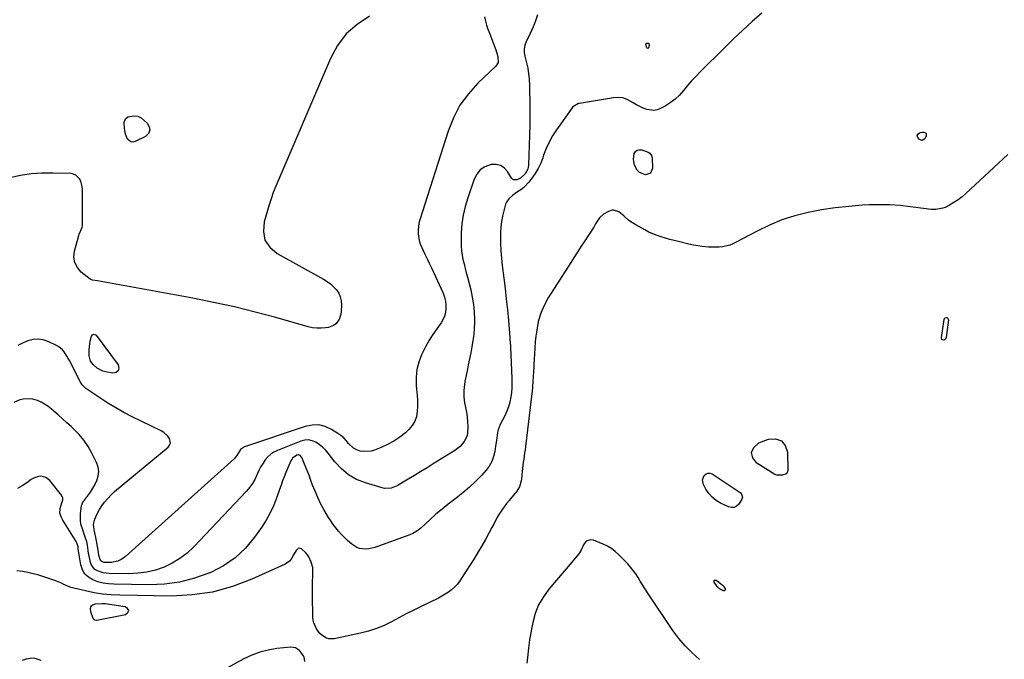
# Model space of a CAD drawing. Units: inches. Extents: x 1894741 to 1900142, y 411506 to 416839.
# Drawn here: x 1897609 to 1898285, y 415903 to 416342 of the extents above; entities that cross this region are included whole.
import ezdxf

# ---------------------------------------------------------------- set-up
doc = ezdxf.new("R2010")
doc.units = ezdxf.units.IN
doc.header["$MEASUREMENT"] = 0
for name, color, linetype in [('1', 7, 'Continuous'), ('7', 7, 'Continuous'), ('8', 7, 'Continuous')]:
    doc.layers.add(name, color=color, linetype=linetype)

msp = doc.modelspace()

# ---------------------------------------------------------------- linework, layer by layer
at = {"layer": '1', "color": 18}
msp.add_polyline3d([(1897665.92, 415941.17, 1676), (1897661, 415940.87, 1676), (1897659.32, 415940.16, 1676), (1897658.15, 415939.14, 1676), (1897657.72, 415937.64, 1676), (1897657.8, 415935.82, 1676), (1897659.5, 415931.29, 1676), (1897659.69, 415930.92, 1676), (1897660.61, 415930.12, 1676), (1897661.85, 415929.9, 1676), (1897662.27, 415929.94, 1676), (1897681.88, 415933.76, 1676), (1897683.41, 415935.12, 1676), (1897684.05, 415936.46, 1676), (1897683.35, 415937.77, 1676), (1897681.75, 415939.05, 1676), (1897667.94, 415941, 1676), (1897665.92, 415941.17, 1676)], dxfattribs=at)
at = {"layer": '7', "color": 18}
for points in [[(1897849.39, 416344.82, 1686), (1897840.92, 416339.21, 1686), (1897833.45, 416332.66, 1686), (1897827.5, 416324.71, 1686), (1897822.55, 416315.84, 1686), (1897784.41, 416226.46, 1686), (1897783.29, 416223.68, 1686), (1897781.81, 416219.44, 1686), (1897780.91, 416216.58, 1686), (1897780.47, 416215.15, 1686), (1897777.02, 416203.49, 1686), (1897776.57, 416196.93, 1686), (1897777.66, 416191, 1686), (1897781.06, 416186.03, 1686), (1897786, 416181.68, 1686), (1897817.94, 416164.18, 1686), (1897820.39, 416162.64, 1686), (1897822.7, 416160.93, 1686), (1897824.79, 416158.95, 1686), (1897826.74, 416156.81, 1686), (1897828.25, 416154.42, 1686), (1897829.39, 416151.91, 1686), (1897829.96, 416149.21, 1686), (1897830.15, 416146.39, 1686), (1897829.97, 416142.07, 1686), (1897829.72, 416140.14, 1686), (1897828.48, 416136.53, 1686), (1897826.2, 416133.45, 1686), (1897824.76, 416132.3, 1686), (1897821.25, 416130.99, 1686), (1897819.2, 416130.66, 1686), (1897816.22, 416130.38, 1686), (1897813.26, 416130.37, 1686), (1897810.33, 416130.74, 1686), (1897807.41, 416131.37, 1686), (1897785.05, 416137.76, 1686), (1897770.92, 416141.57, 1686), (1897756.71, 416145.1, 1686), (1897742.41, 416148.21, 1686), (1897728.05, 416151.03, 1686), (1897662.57, 416162.9, 1686), (1897659.32, 416163.38, 1686), (1897658.15, 416163.86, 1686), (1897657.61, 416164.21, 1686), (1897651.51, 416169.02, 1686), (1897648.81, 416172.12, 1686), (1897646.97, 416175.5, 1686), (1897646.44, 416179.31, 1686), (1897646.78, 416183.41, 1686), (1897649.75, 416194.22, 1686), (1897650.03, 416195.08, 1686), (1897651.25, 416197.49, 1686), (1897652.18, 416199.94, 1686), (1897652.26, 416200.83, 1686), (1897652.24, 416225.83, 1686), (1897652.09, 416227.75, 1686), (1897651.1, 416231.4, 1686), (1897650.27, 416233.14, 1686), (1897647.78, 416235.65, 1686), (1897646.17, 416236.3, 1686), (1897644.39, 416236.64, 1686), (1897631.96, 416237.03, 1686), (1897624.51, 416236.94, 1686), (1897617.11, 416236.45, 1686), (1897609.77, 416235.33, 1686), (1897602.48, 416233.81, 1686)], [(1897964.68, 416345.8, 1682), (1897963.65, 416342.38, 1682), (1897962.41, 416339.02, 1682), (1897961.74, 416337.44, 1682), (1897960.64, 416334.93, 1682), (1897959.5, 416332.43, 1682), (1897958.32, 416329.95, 1682), (1897957.1, 416327.49, 1682), (1897956.18, 416325.01, 1682), (1897955.63, 416322.48, 1682), (1897955.64, 416319.9, 1682), (1897956.03, 416317.28, 1682), (1897957, 416313.59, 1682), (1897958.05, 416309.03, 1682), (1897958.69, 416305.27, 1682), (1897959.03, 416301.76, 1682), (1897959.25, 416296.87, 1682), (1897959.27, 416296.06, 1682), (1897959.42, 416283.88, 1682), (1897959.46, 416276.98, 1682), (1897959.43, 416270.08, 1682), (1897959.29, 416263.18, 1682), (1897959.08, 416256.28, 1682), (1897958.56, 416242.52, 1682), (1897958.07, 416239.82, 1682), (1897956.27, 416236.49, 1682), (1897953.07, 416233.56, 1682), (1897950.67, 416232.5, 1682), (1897948.43, 416232.43, 1682), (1897947.68, 416232.9, 1682), (1897947.02, 416233.6, 1682), (1897944.27, 416238.12, 1682), (1897942, 416240.57, 1682), (1897939.43, 416242.3, 1682), (1897936.4, 416242.95, 1682), (1897933.07, 416242.89, 1682), (1897928.59, 416241.26, 1682), (1897925.48, 416239.25, 1682), (1897923.14, 416236.39, 1682), (1897921.31, 416232.96, 1682), (1897916.86, 416220.03, 1682), (1897915.13, 416214.14, 1682), (1897913.76, 416208.18, 1682), (1897912.93, 416202.12, 1682), (1897912.46, 416196, 1682), (1897912.27, 416189.89, 1682), (1897912.3, 416186.79, 1682), (1897912.51, 416183.71, 1682), (1897912.97, 416180.65, 1682), (1897913.6, 416177.62, 1682), (1897914.37, 416174.6, 1682), (1897915.14, 416171.58, 1682), (1897915.91, 416168.56, 1682), (1897916.69, 416165.54, 1682), (1897918.93, 416156.88, 1682), (1897920.03, 416151.83, 1682), (1897920.86, 416146.74, 1682), (1897921.29, 416141.61, 1682), (1897921.45, 416136.44, 1682), (1897921.43, 416134.53, 1682), (1897921.28, 416130.3, 1682), (1897920.98, 416126.09, 1682), (1897920.44, 416121.9, 1682), (1897919.75, 416117.72, 1682), (1897918.94, 416113.56, 1682), (1897918.12, 416109.4, 1682), (1897917.28, 416105.25, 1682), (1897916.44, 416101.09, 1682), (1897915.37, 416095.93, 1682), (1897914.99, 416093.86, 1682), (1897914.41, 416089.69, 1682), (1897914.21, 416087.59, 1682), (1897914.18, 416083.39, 1682), (1897914.4, 416081.31, 1682), (1897914.72, 416079.23, 1682), (1897915.35, 416076.04, 1682), (1897915.92, 416072.78, 1682), (1897916.38, 416069.51, 1682), (1897916.68, 416066.22, 1682), (1897916.88, 416062.93, 1682), (1897916.82, 416058.66, 1682), (1897916.42, 416056.52, 1682), (1897914.51, 416052.57, 1682), (1897911.58, 416049.16, 1682), (1897909.86, 416047.72, 1682), (1897908.02, 416046.41, 1682), (1897893.25, 416037.22, 1682), (1897888.97, 416034.57, 1682), (1897884.68, 416031.94, 1682), (1897880.38, 416029.32, 1682), (1897876.07, 416026.71, 1682), (1897870.21, 416023.19, 1682), (1897868.8, 416022.41, 1682), (1897864.35, 416020.62, 1682), (1897859.71, 416020.33, 1682), (1897858.16, 416020.65, 1682), (1897846.56, 416024.13, 1682), (1897840.53, 416026.59, 1682), (1897834.97, 416029.71, 1682), (1897830.09, 416033.82, 1682), (1897825.67, 416038.59, 1682), (1897821.06, 416044.63, 1682), (1897819.2, 416046.78, 1682), (1897817.19, 416048.78, 1682), (1897814.97, 416050.52, 1682), (1897812.6, 416052.1, 1682), (1897810.08, 416053.13, 1682), (1897807.52, 416053.68, 1682), (1897804.92, 416053.52, 1682), (1897802.27, 416052.88, 1682), (1897786.25, 416046.52, 1682), (1897783.83, 416045.32, 1682), (1897781.6, 416043.88, 1682), (1897779.65, 416042.08, 1682), (1897777.87, 416040.06, 1682), (1897776.33, 416037.79, 1682), (1897774.91, 416035.46, 1682), (1897773.65, 416033.03, 1682), (1897772.51, 416030.53, 1682), (1897770.65, 416026.53, 1682), (1897769.03, 416023.7, 1682), (1897767.11, 416021.06, 1682), (1897764.98, 416018.55, 1682), (1897728.69, 415980.17, 1682), (1897724.13, 415975.93, 1682), (1897719.27, 415972.13, 1682), (1897713.96, 415968.99, 1682), (1897708.34, 415966.28, 1682), (1897702.43, 415964.3, 1682), (1897696.42, 415962.8, 1682), (1897690.28, 415962.03, 1682), (1897684.05, 415961.75, 1682), (1897670.76, 415961.94, 1682), (1897668.65, 415962.09, 1682), (1897666.58, 415962.4, 1682), (1897662.55, 415963.64, 1682), (1897660.85, 415964.67, 1682), (1897658.46, 415967.58, 1682), (1897657.77, 415969.45, 1682), (1897656.65, 415974.91, 1682), (1897656.52, 415975.62, 1682), (1897656.25, 415977.76, 1682), (1897655.77, 415981.44, 1682), (1897655.22, 415983.63, 1682), (1897653.99, 415987.54, 1682), (1897653.54, 415988.87, 1682), (1897652.23, 415992.59, 1682), (1897651.53, 415995.13, 1682), (1897651.06, 415997.7, 1682), (1897650.95, 416000.3, 1682), (1897651.08, 416002.94, 1682), (1897651.75, 416008.53, 1682), (1897651.85, 416009.04, 1682), (1897652.43, 416010.46, 1682), (1897653.01, 416011.33, 1682), (1897653.31, 416011.76, 1682), (1897653.62, 416012.18, 1682), (1897656.51, 416015.98, 1682), (1897657.84, 416017.85, 1682), (1897660.19, 416021.76, 1682), (1897661.22, 416023.8, 1682), (1897662.15, 416025.81, 1682), (1897663.08, 416028.89, 1682), (1897663.46, 416031.96, 1682), (1897662.99, 416035.01, 1682), (1897661.97, 416038.06, 1682), (1897658.69, 416044.63, 1682), (1897656.13, 416049.13, 1682), (1897653.27, 416053.43, 1682), (1897649.98, 416057.39, 1682), (1897646.4, 416061.14, 1682), (1897644.62, 416062.8, 1682), (1897641.68, 416065.53, 1682), (1897638.72, 416068.23, 1682), (1897635.71, 416070.88, 1682), (1897632.69, 416073.52, 1682), (1897630.82, 416075.12, 1682), (1897628.63, 416076.8, 1682), (1897626.35, 416078.31, 1682), (1897623.91, 416079.58, 1682), (1897621.38, 416080.67, 1682), (1897618.32, 416081.61, 1682), (1897616.11, 416081.98, 1682), (1897611.62, 416081.75, 1682), (1897609.42, 416081.17, 1682), (1897605.3, 416079.36, 1682)], [(1897928.34, 416344.32, 1684), (1897929.05, 416341.52, 1684), (1897929.83, 416338.74, 1684), (1897930.73, 416335.99, 1684), (1897931.71, 416333.27, 1684), (1897936.2, 416321.61, 1684), (1897937.55, 416317.21, 1684), (1897937.7, 416312.92, 1684), (1897936.21, 416310.55, 1684), (1897923.92, 416298.86, 1684), (1897917.32, 416291.54, 1684), (1897911.55, 416283.7, 1684), (1897907.02, 416275.08, 1684), (1897903.33, 416265.93, 1684), (1897883.93, 416204.88, 1684), (1897883.33, 416202.55, 1684), (1897882.74, 416197.8, 1684), (1897882.76, 416195.39, 1684), (1897883.52, 416190.66, 1684), (1897884.25, 416188.39, 1684), (1897886.04, 416184.36, 1684), (1897887.52, 416181.26, 1684), (1897889, 416178.16, 1684), (1897890.46, 416175.06, 1684), (1897891.91, 416171.95, 1684), (1897900.05, 416154.49, 1684), (1897901.03, 416151.83, 1684), (1897901.71, 416149.13, 1684), (1897901.93, 416146.35, 1684), (1897901.85, 416143.52, 1684), (1897901.3, 416140.04, 1684), (1897900.69, 416137.99, 1684), (1897898.64, 416134.22, 1684), (1897895.68, 416130.12, 1684), (1897893.01, 416126.23, 1684), (1897890.49, 416122.24, 1684), (1897888.18, 416118.14, 1684), (1897886.01, 416113.95, 1684), (1897885.15, 416112.18, 1684), (1897883.23, 416107.19, 1684), (1897881.88, 416102.11, 1684), (1897881.39, 416096.87, 1684), (1897881.46, 416091.53, 1684), (1897881.8, 416088.09, 1684), (1897882.09, 416084.39, 1684), (1897882.28, 416080.69, 1684), (1897882.32, 416076.98, 1684), (1897882.26, 416073.27, 1684), (1897881.69, 416069.75, 1684), (1897880.62, 416066.48, 1684), (1897878.8, 416063.55, 1684), (1897876.47, 416060.86, 1684), (1897874.03, 416058.66, 1684), (1897870.2, 416055.57, 1684), (1897866.18, 416052.78, 1684), (1897861.87, 416050.46, 1684), (1897857.38, 416048.45, 1684), (1897852.93, 416046.75, 1684), (1897850.5, 416046.06, 1684), (1897845.55, 416045.69, 1684), (1897843.04, 416046.02, 1684), (1897840.64, 416046.83, 1684), (1897838.5, 416047.92, 1684), (1897835.02, 416051.3, 1684), (1897833.43, 416053.27, 1684), (1897831.7, 416055.1, 1684), (1897829.77, 416056.72, 1684), (1897827.71, 416058.18, 1684), (1897823.44, 416060.84, 1684), (1897819.05, 416062.8, 1684), (1897814.57, 416063.94, 1684), (1897809.94, 416063.86, 1684), (1897805.22, 416062.96, 1684), (1897763.62, 416048.9, 1684), (1897762.82, 416048.56, 1684), (1897760.77, 416047.02, 1684), (1897758.31, 416043.04, 1684), (1897756.48, 416040.79, 1684), (1897681.81, 415973.62, 1684), (1897679.39, 415971.81, 1684), (1897676.68, 415970.46, 1684), (1897672.29, 415969.45, 1684), (1897670.77, 415969.38, 1684), (1897667.21, 415969.47, 1684), (1897665.76, 415969.83, 1684), (1897664.72, 415970.74, 1684), (1897664.14, 415972.32, 1684), (1897663.62, 415974.47, 1684), (1897663, 415978.04, 1684), (1897662.58, 415980.53, 1684), (1897661.92, 415984.25, 1684), (1897661.68, 415985.49, 1684), (1897660.54, 415991.07, 1684), (1897660.39, 415991.84, 1684), (1897660.02, 415994.14, 1684), (1897659.97, 415995.67, 1684), (1897660.88, 415999.2, 1684), (1897661.49, 416000.92, 1684), (1897663.04, 416004.21, 1684), (1897663.97, 416005.78, 1684), (1897665.62, 416008.29, 1684), (1897667.55, 416010.98, 1684), (1897669.64, 416013.54, 1684), (1897671.95, 416015.91, 1684), (1897674.4, 416018.14, 1684), (1897711.06, 416048.66, 1684), (1897712.1, 416050.03, 1684), (1897712.69, 416051.48, 1684), (1897712.1, 416054.68, 1684), (1897710.95, 416056.27, 1684), (1897708.12, 416058.88, 1684), (1897706.44, 416059.9, 1684), (1897686.56, 416069.63, 1684), (1897680.82, 416072.59, 1684), (1897675.17, 416075.7, 1684), (1897669.66, 416079.05, 1684), (1897664.24, 416082.56, 1684), (1897654.74, 416089, 1684), (1897653.61, 416089.89, 1684), (1897652.19, 416091.52, 1684), (1897651.4, 416092.73, 1684), (1897651.05, 416093.36, 1684), (1897643.33, 416108.17, 1684), (1897642.5, 416109.72, 1684), (1897641.62, 416111.24, 1684), (1897639.73, 416114.19, 1684), (1897638.64, 416115.53, 1684), (1897636.06, 416117.73, 1684), (1897634.56, 416118.58, 1684), (1897628.86, 416121.25, 1684), (1897625.39, 416122.37, 1684), (1897621.9, 416122.91, 1684), (1897618.38, 416122.58, 1684), (1897614.84, 416121.67, 1684), (1897611.64, 416120.4, 1684), (1897607.86, 416118.62, 1684)], [(1898041.52, 416325.25, 1682), (1898041.14, 416323.21, 1682), (1898040.84, 416322.86, 1682), (1898040.53, 416322.7, 1682), (1898040.2, 416322.82, 1682), (1898039.86, 416323.13, 1682), (1898039.06, 416325.53, 1682), (1898039.16, 416325.9, 1682), (1898039.44, 416326.15, 1682), (1898039.84, 416326.33, 1682), (1898040.67, 416326.36, 1682), (1898040.94, 416326.28, 1682), (1898041.15, 416326.1, 1682), (1898041.34, 416325.86, 1682), (1898041.52, 416325.25, 1682)], [(1897683.37, 416275.65, 1688), (1897687.58, 416276.44, 1688), (1897690.24, 416276.18, 1688), (1897692.58, 416274.9, 1688), (1897696.77, 416271.36, 1688), (1897698.21, 416268.87, 1688), (1897698.67, 416266.51, 1688), (1897697.67, 416264.32, 1688), (1897695.68, 416262.25, 1688), (1897688.53, 416258.68, 1688), (1897686.98, 416258.35, 1688), (1897685.56, 416258.45, 1688), (1897683.28, 416260.35, 1688), (1897681.86, 416263.86, 1688), (1897681.2, 416267.59, 1688), (1897680.93, 416271.24, 1688), (1897681.14, 416272.99, 1688), (1897681.99, 416274.54, 1688), (1897683.37, 416275.65, 1688)], [(1898287.85, 416249.78, 1678), (1898258.87, 416222.92, 1678), (1898256.28, 416220.7, 1678), (1898253.58, 416218.64, 1678), (1898250.72, 416216.8, 1678), (1898247.75, 416215.1, 1678), (1898244.61, 416213.48, 1678), (1898243.1, 416212.83, 1678), (1898238.34, 416211.94, 1678), (1898235.03, 416212.05, 1678), (1898233.38, 416212.2, 1678), (1898231.74, 416212.4, 1678), (1898220.86, 416213.94, 1678), (1898213.77, 416214.73, 1678), (1898206.67, 416215.24, 1678), (1898199.56, 416215.33, 1678), (1898192.43, 416215.14, 1678), (1898187.83, 416214.88, 1678), (1898178.46, 416214.14, 1678), (1898169.13, 416213.12, 1678), (1898159.85, 416211.68, 1678), (1898150.62, 416209.95, 1678), (1898141.55, 416207.64, 1678), (1898132.66, 416204.82, 1678), (1898124.05, 416201.25, 1678), (1898115.62, 416197.18, 1678), (1898101.24, 416189.46, 1678), (1898099.02, 416188.42, 1678), (1898096.75, 416187.54, 1678), (1898092, 416186.46, 1678), (1898089.55, 416186.21, 1678), (1898084.64, 416186.09, 1678), (1898082.18, 416186.21, 1678), (1898077.9, 416186.64, 1678), (1898074.85, 416187.06, 1678), (1898071.82, 416187.6, 1678), (1898068.81, 416188.24, 1678), (1898061.52, 416189.95, 1678), (1898058.55, 416190.68, 1678), (1898055.6, 416191.45, 1678), (1898052.67, 416192.29, 1678), (1898049.75, 416193.16, 1678), (1898046.88, 416194.16, 1678), (1898044.05, 416195.27, 1678), (1898041.3, 416196.55, 1678), (1898038.59, 416197.95, 1678), (1898032.24, 416201.48, 1678), (1898028.93, 416203.56, 1678), (1898027.36, 416204.73, 1678), (1898023.99, 416207.59, 1678), (1898020.72, 416210.47, 1678), (1898017.07, 416211.53, 1678), (1898016.13, 416211.45, 1678), (1898013.46, 416210.64, 1678), (1898010.21, 416208.76, 1678), (1898007.4, 416206.18, 1678), (1898004.71, 416202.06, 1678), (1898003.46, 416199.91, 1678), (1898000.83, 416195.69, 1678), (1897999.46, 416193.61, 1678), (1897997.29, 416190.41, 1678), (1897994.82, 416186.75, 1678), (1897992.38, 416183.06, 1678), (1897989.97, 416179.35, 1678), (1897987.58, 416175.63, 1678), (1897972.19, 416151.36, 1678), (1897969.33, 416146.1, 1678), (1897966.97, 416140.67, 1678), (1897965.35, 416134.96, 1678), (1897964.22, 416129.09, 1678), (1897963.73, 416125, 1678), (1897963.29, 416121.02, 1678), (1897962.93, 416117.04, 1678), (1897962.66, 416113.05, 1678), (1897962.46, 416109.05, 1678), (1897962.34, 416105.61, 1678), (1897962.25, 416103.33, 1678), (1897962.14, 416101.06, 1678), (1897961.86, 416096.51, 1678), (1897961.69, 416094.24, 1678), (1897961.27, 416089.7, 1678), (1897961.02, 416087.44, 1678), (1897956.52, 416049.1, 1678), (1897956.25, 416046.96, 1678), (1897955.97, 416044.82, 1678), (1897955.35, 416040.55, 1678), (1897955.03, 416038.42, 1678), (1897954.49, 416034.15, 1678), (1897954.26, 416032, 1678), (1897953.77, 416026.97, 1678), (1897953.56, 416025.57, 1678), (1897952.31, 416021.54, 1678), (1897950.14, 416017.9, 1678), (1897949.26, 416016.79, 1678), (1897945.25, 416012.16, 1678), (1897943.49, 416010.01, 1678), (1897941.82, 416007.81, 1678), (1897940.27, 416005.51, 1678), (1897938.8, 416003.16, 1678), (1897937.41, 416000.75, 1678), (1897936.04, 415998.33, 1678), (1897934.7, 415995.9, 1678), (1897933.38, 415993.45, 1678), (1897931.36, 415989.64, 1678), (1897929, 415985.3, 1678), (1897926.57, 415981, 1678), (1897924.05, 415976.76, 1678), (1897921.46, 415972.55, 1678), (1897912.67, 415958.59, 1678), (1897911.16, 415956.42, 1678), (1897909.51, 415954.36, 1678), (1897907.68, 415952.48, 1678), (1897905.71, 415950.71, 1678), (1897903.6, 415949.1, 1678), (1897901.42, 415947.6, 1678), (1897899.14, 415946.26, 1678), (1897896.8, 415945.02, 1678), (1897884.97, 415939.31, 1678), (1897879.81, 415936.77, 1678), (1897874.68, 415934.18, 1678), (1897869.58, 415931.5, 1678), (1897864.52, 415928.78, 1678), (1897859.38, 415926.25, 1678), (1897854.13, 415924.04, 1678), (1897848.7, 415922.31, 1678), (1897843.16, 415920.88, 1678), (1897825.17, 415917.11, 1678), (1897821.54, 415917.06, 1678), (1897819.82, 415917.58, 1678), (1897816.62, 415919.5, 1678), (1897815.23, 415920.76, 1678), (1897812.99, 415923.78, 1678), (1897811.23, 415927.9, 1678), (1897810.83, 415929.91, 1678), (1897810.62, 415931.98, 1678), (1897810.22, 415947.11, 1678), (1897810.17, 415950.29, 1678), (1897810.19, 415953.48, 1678), (1897810.29, 415956.66, 1678), (1897810.45, 415959.84, 1678), (1897810.59, 415964.23, 1678), (1897810.4, 415966.12, 1678), (1897809.31, 415969.79, 1678), (1897807.71, 415973.35, 1678), (1897806.79, 415974.78, 1678), (1897805.66, 415976.05, 1678), (1897802.7, 415978.83, 1678), (1897801.14, 415979.37, 1678), (1897800.41, 415979.11, 1678), (1897799.05, 415977.67, 1678), (1897797.33, 415974.77, 1678), (1897795.61, 415971.81, 1678), (1897794.44, 415970.43, 1678), (1897791.41, 415968.37, 1678), (1897768.59, 415957.99, 1678), (1897755.24, 415952.96, 1678), (1897741.64, 415949.15, 1678), (1897727.65, 415947.18, 1678), (1897713.4, 415946.44, 1678), (1897678.08, 415946.95, 1678), (1897672.11, 415947.23, 1678), (1897666.17, 415947.77, 1678), (1897660.27, 415948.7, 1678), (1897654.41, 415949.88, 1678), (1897646.35, 415951.78, 1678), (1897644.57, 415952.28, 1678), (1897642.83, 415952.87, 1678), (1897639.48, 415954.41, 1678), (1897637.83, 415955.25, 1678), (1897634.43, 415956.7, 1678), (1897632.68, 415957.32, 1678), (1897622.26, 415960.66, 1678), (1897618.57, 415961.72, 1678), (1897614.85, 415962.63, 1678), (1897611.08, 415963.3, 1678), (1897607.27, 415963.81, 1678)], [(1898244.56, 416137.47, 1678), (1898245.65, 416137.74, 1678), (1898246.23, 416137.5, 1678), (1898246.64, 416137.17, 1678), (1898246.85, 416136.69, 1678), (1898246.93, 416136.1, 1678), (1898245.48, 416124.05, 1678), (1898245.22, 416123.36, 1678), (1898244.84, 416122.81, 1678), (1898244.26, 416122.48, 1678), (1898243.55, 416122.3, 1678), (1898242.43, 416122.78, 1678), (1898242.09, 416123.96, 1678), (1898243.98, 416136.51, 1678), (1898244.56, 416137.47, 1678)], [(1897657.91, 416107.77, 1686), (1897656.97, 416111.35, 1686), (1897656.91, 416115.45, 1686), (1897657.15, 416117.82, 1686), (1897657.68, 416121.44, 1686), (1897658.56, 416124.99, 1686), (1897659.25, 416125.83, 1686), (1897660, 416126.27, 1686), (1897660.86, 416126.11, 1686), (1897661.79, 416125.55, 1686), (1897676.78, 416105.18, 1686), (1897677.24, 416102.88, 1686), (1897676.92, 416101.07, 1686), (1897675.42, 416100.02, 1686), (1897673.14, 416099.46, 1686), (1897668.33, 416100.43, 1686), (1897666.22, 416101.04, 1686), (1897662.4, 416103.04, 1686), (1897659.58, 416105.5, 1686), (1897657.91, 416107.77, 1686)], [(1898129.03, 416029.44, 1678), (1898128.44, 416029.68, 1678), (1898127.87, 416029.98, 1678), (1898115.46, 416037.67, 1678), (1898112.75, 416041.46, 1678), (1898111.78, 416045.09, 1678), (1898113.42, 416048.47, 1678), (1898116.81, 416051.68, 1678), (1898123.33, 416054.16, 1678), (1898128.27, 416054.32, 1678), (1898132.27, 416053.1, 1678), (1898134.86, 416049.82, 1678), (1898136.51, 416045.16, 1678), (1898136.63, 416032.56, 1678), (1898136.53, 416031.94, 1678), (1898136.33, 416031.37, 1678), (1898135.49, 416030.48, 1678), (1898133.02, 416029.43, 1678), (1898129.03, 416029.44, 1678)], [(1898104.92, 416016.52, 1678), (1898105.45, 416014.38, 1678), (1898105.12, 416012.94, 1678), (1898102.96, 416009.62, 1678), (1898101.45, 416008.23, 1678), (1898099.8, 416007.36, 1678), (1898097.93, 416007.27, 1678), (1898095.93, 416007.7, 1678), (1898090.43, 416010.3, 1678), (1898087.39, 416012.11, 1678), (1898084.66, 416014.26, 1678), (1898082.4, 416016.89, 1678), (1898080.45, 416019.85, 1678), (1898078.82, 416022.95, 1678), (1898078.14, 416026.21, 1678), (1898079.3, 416029.33, 1678), (1898080.52, 416030.32, 1678), (1898081.81, 416030.88, 1678), (1898083.22, 416030.79, 1678), (1898084.7, 416030.28, 1678), (1898103.88, 416017.57, 1678), (1898104.92, 416016.52, 1678)], [(1898076.09, 415902.87, 1676), (1898070.98, 415907.38, 1676), (1898066.17, 415912.16, 1676), (1898061.82, 415917.35, 1676), (1898057.76, 415922.82, 1676), (1898040.08, 415949.08, 1676), (1898038.46, 415951.55, 1676), (1898036.86, 415954.04, 1676), (1898035.32, 415956.57, 1676), (1898033.81, 415959.11, 1676), (1898032.24, 415961.61, 1676), (1898030.55, 415964.01, 1676), (1898028.69, 415966.29, 1676), (1898026.71, 415968.48, 1676), (1898020.49, 415974.89, 1676), (1898018.08, 415977.08, 1676), (1898015.52, 415979.05, 1676), (1898012.74, 415980.68, 1676), (1898009.8, 415982.09, 1676), (1898003.35, 415984.71, 1676), (1898001.26, 415985.1, 1676), (1897998.25, 415984.1, 1676), (1897996.31, 415981.62, 1676), (1897994.74, 415978.04, 1676), (1897993.06, 415975.47, 1676), (1897990.65, 415972.39, 1676), (1897989.53, 415971.04, 1676), (1897988.4, 415969.69, 1676), (1897972.62, 415951.23, 1676), (1897968.79, 415945.96, 1676), (1897965.56, 415940.4, 1676), (1897963.23, 415934.4, 1676), (1897961.51, 415928.12, 1676), (1897959.29, 415916.55, 1676), (1897958.96, 415914.35, 1676), (1897958.6, 415910.66, 1676), (1897957.81, 415904.28, 1676), (1897957.39, 415900.35, 1676)], [(1898086.21, 415957.29, 1678), (1898086.72, 415957.43, 1678), (1898087.45, 415957.34, 1678), (1898091.28, 415954.34, 1678), (1898092.18, 415953.5, 1678), (1898092.9, 415952.5, 1678), (1898093.56, 415951.35, 1678), (1898093.62, 415950.73, 1678), (1898093.48, 415950.26, 1678), (1898093.05, 415950.03, 1678), (1898092.43, 415949.96, 1678), (1898089.8, 415951.27, 1678), (1898088.12, 415953.04, 1678), (1898086.07, 415956.05, 1678), (1898086.03, 415956.79, 1678), (1898086.21, 415957.29, 1678)], [(1897804.96, 415901.37, 1676), (1897804.51, 415904.33, 1676), (1897804.06, 415905.22, 1676), (1897801.44, 415908.89, 1676), (1897798.68, 415910.82, 1676), (1897795.44, 415911.32, 1676), (1897785.76, 415910.3, 1676), (1897779.88, 415909.32, 1676), (1897774.14, 415907.89, 1676), (1897768.61, 415905.79, 1676), (1897763.22, 415903.25, 1676), (1897719.43, 415879.3, 1676)], [(1897623.99, 415902.15, 1676), (1897619.26, 415903.7, 1676), (1897616.4, 415903.49, 1676), (1897613.61, 415902.99, 1676), (1897610.94, 415902.07, 1676)]]:
    msp.add_polyline3d(points, dxfattribs=at)
at = {"layer": '8', "color": 18}
for points in [[(1898118.8, 416346.93, 1680), (1898112.21, 416341.16, 1680), (1898105.72, 416335.3, 1680), (1898099.37, 416329.28, 1680), (1898093.11, 416323.16, 1680), (1898076.49, 416306.52, 1680), (1898073.52, 416303.46, 1680), (1898070.63, 416300.33, 1680), (1898067.85, 416297.1, 1680), (1898065.14, 416293.82, 1680), (1898062.31, 416290.67, 1680), (1898059.28, 416287.78, 1680), (1898055.93, 416285.26, 1680), (1898052.36, 416283, 1680), (1898049.34, 416281.32, 1680), (1898047.02, 416280.41, 1680), (1898044.67, 416279.93, 1680), (1898039.85, 416280.64, 1680), (1898037.44, 416281.65, 1680), (1898035.07, 416282.76, 1680), (1898032.78, 416284.02, 1680), (1898030.54, 416285.37, 1680), (1898026.32, 416287.65, 1680), (1898023.3, 416288.63, 1680), (1898020.13, 416288.93, 1680), (1898016.87, 416288.76, 1680), (1897993.68, 416284.92, 1680), (1897992.93, 416284.75, 1680), (1897989.04, 416282.51, 1680), (1897988.56, 416281.92, 1680), (1897977.8, 416266.76, 1680), (1897975.13, 416262.62, 1680), (1897972.73, 416258.34, 1680), (1897970.72, 416253.87, 1680), (1897968.98, 416249.26, 1680), (1897968.38, 416247.45, 1680), (1897966.96, 416243.74, 1680), (1897965.29, 416240.17, 1680), (1897963.26, 416236.79, 1680), (1897960.99, 416233.53, 1680), (1897958.87, 416230.81, 1680), (1897955.81, 416227.51, 1680), (1897954.08, 416226.09, 1680), (1897950.33, 416223.58, 1680), (1897947.53, 416221.6, 1680), (1897945.04, 416219.38, 1680), (1897943.46, 416216.97, 1680), (1897942.92, 416215.6, 1680), (1897941.61, 416211.13, 1680), (1897940.69, 416207.43, 1680), (1897939.98, 416203.69, 1680), (1897939.59, 416199.91, 1680), (1897939.4, 416196.1, 1680), (1897939.39, 416193.63, 1680), (1897939.45, 416188.57, 1680), (1897939.65, 416183.51, 1680), (1897940.06, 416178.47, 1680), (1897940.59, 416173.44, 1680), (1897941.68, 416164.89, 1680), (1897942.56, 416157.62, 1680), (1897943.37, 416150.35, 1680), (1897944.1, 416143.07, 1680), (1897944.77, 416135.78, 1680), (1897945.77, 416124.15, 1680), (1897945.89, 416122.67, 1680), (1897946.17, 416118.24, 1680), (1897946.31, 416115.28, 1680), (1897946.37, 416113.8, 1680), (1897946.44, 416112.32, 1680), (1897947.16, 416095.64, 1680), (1897947.2, 416092.52, 1680), (1897947.11, 416089.4, 1680), (1897946.84, 416086.29, 1680), (1897946.44, 416083.19, 1680), (1897945.71, 416079.58, 1680), (1897944.85, 416076.41, 1680), (1897943.69, 416073.33, 1680), (1897942.34, 416070.32, 1680), (1897939.25, 416064.19, 1680), (1897937.85, 416060.69, 1680), (1897937.39, 416058.87, 1680), (1897936.82, 416055.11, 1680), (1897936.57, 416053.22, 1680), (1897936.04, 416049.45, 1680), (1897935.51, 416045.81, 1680), (1897934.66, 416042.25, 1680), (1897933.42, 416038.87, 1680), (1897931.62, 416035.76, 1680), (1897929.42, 416032.83, 1680), (1897926.47, 416029.54, 1680), (1897922.37, 416025.25, 1680), (1897918.11, 416021.14, 1680), (1897913.6, 416017.29, 1680), (1897908.93, 416013.63, 1680), (1897907.82, 416012.81, 1680), (1897903.49, 416009.51, 1680), (1897899.23, 416006.12, 1680), (1897895.08, 416002.59, 1680), (1897891.01, 415998.97, 1680), (1897884.64, 415993.12, 1680), (1897882.01, 415991.02, 1680), (1897879.13, 415989.29, 1680), (1897877.06, 415988.42, 1680), (1897852.97, 415979.81, 1680), (1897848.87, 415978.84, 1680), (1897846.77, 415978.71, 1680), (1897842.6, 415979.17, 1680), (1897840.65, 415979.81, 1680), (1897837.19, 415982.06, 1680), (1897834.32, 415984.66, 1680), (1897832.19, 415986.7, 1680), (1897830.12, 415988.8, 1680), (1897828.16, 415990.99, 1680), (1897826.27, 415993.25, 1680), (1897824.48, 415995.6, 1680), (1897822.78, 415998.01, 1680), (1897821.19, 416000.49, 1680), (1897819.68, 416003.02, 1680), (1897818.03, 416005.92, 1680), (1897815.86, 416009.99, 1680), (1897813.84, 416014.13, 1680), (1897812.02, 416018.36, 1680), (1897810.35, 416022.66, 1680), (1897809.2, 416025.86, 1680), (1897808.15, 416028.69, 1680), (1897807.07, 416031.51, 1680), (1897805.95, 416034.31, 1680), (1897804.79, 416037.09, 1680), (1897802.88, 416041.58, 1680), (1897801.88, 416042.89, 1680), (1897800.92, 416043.4, 1680), (1897800.41, 416043.48, 1680), (1897799.41, 416043.21, 1680), (1897796.65, 416041.19, 1680), (1897796.02, 416040.31, 1680), (1897795.49, 416039.34, 1680), (1897792.08, 416031.31, 1680), (1897790.89, 416028.41, 1680), (1897789.75, 416025.5, 1680), (1897788.66, 416022.56, 1680), (1897787.62, 416019.61, 1680), (1897785.84, 416014.34, 1680), (1897783.71, 416008.86, 1680), (1897781.28, 416003.54, 1680), (1897778.4, 415998.44, 1680), (1897775.21, 415993.49, 1680), (1897770.48, 415986.8, 1680), (1897764.17, 415979.3, 1680), (1897757.17, 415972.64, 1680), (1897749.17, 415967.24, 1680), (1897740.49, 415962.67, 1680), (1897739.2, 415962.12, 1680), (1897729.21, 415958.62, 1680), (1897719.05, 415955.97, 1680), (1897708.64, 415954.61, 1680), (1897698.06, 415954.1, 1680), (1897673.81, 415954.46, 1680), (1897670.09, 415954.72, 1680), (1897666.43, 415955.27, 1680), (1897662.86, 415956.22, 1680), (1897659.34, 415957.45, 1680), (1897656.37, 415959.28, 1680), (1897653.94, 415961.54, 1680), (1897652.31, 415964.43, 1680), (1897651.21, 415967.75, 1680), (1897649.42, 415978.95, 1680), (1897649.36, 415979.42, 1680), (1897649.31, 415980.12, 1680), (1897648.47, 415983.06, 1680), (1897648.02, 415983.85, 1680), (1897638.85, 415998.44, 1680), (1897637.81, 416000.33, 1680), (1897636.77, 416003.36, 1680), (1897636.93, 416006.46, 1680), (1897637.75, 416009.12, 1680), (1897638.77, 416012.56, 1680), (1897638.76, 416013.65, 1680), (1897637.87, 416015.68, 1680), (1897629.96, 416025.72, 1680), (1897627.26, 416027.9, 1680), (1897623.88, 416028.67, 1680), (1897622.06, 416028.5, 1680), (1897618.67, 416027.39, 1680), (1897617.09, 416026.46, 1680), (1897614.03, 416024.21, 1680), (1897610.9, 416022.13, 1680), (1897607.67, 416020.23, 1680)], [(1898227.45, 416264.96, 1680), (1898228.92, 416265.24, 1680), (1898230.17, 416265.22, 1680), (1898231.67, 416264.35, 1680), (1898231.74, 416262.62, 1680), (1898230.67, 416260.52, 1680), (1898228.97, 416259.35, 1680), (1898227.06, 416260.15, 1680), (1898226.03, 416261.45, 1680), (1898225.6, 416262.76, 1680), (1898226.14, 416264.03, 1680), (1898227.45, 416264.96, 1680)], [(1898041.99, 416250.66, 1680), (1898043.08, 416249.07, 1680), (1898043.5, 416247.16, 1680), (1898043.77, 416240.31, 1680), (1898042.38, 416236.92, 1680), (1898038.93, 416235.74, 1680), (1898034.77, 416237.37, 1680), (1898033.28, 416238.97, 1680), (1898031.48, 416242.54, 1680), (1898030.69, 416246.44, 1680), (1898031.23, 416250.39, 1680), (1898032.14, 416251.79, 1680), (1898033.26, 416252.76, 1680), (1898034.71, 416253.07, 1680), (1898036.38, 416252.93, 1680), (1898040.88, 416251.3, 1680), (1898041.99, 416250.66, 1680)]]:
    msp.add_polyline3d(points, dxfattribs=at)

doc.saveas('drawing.dxf')
